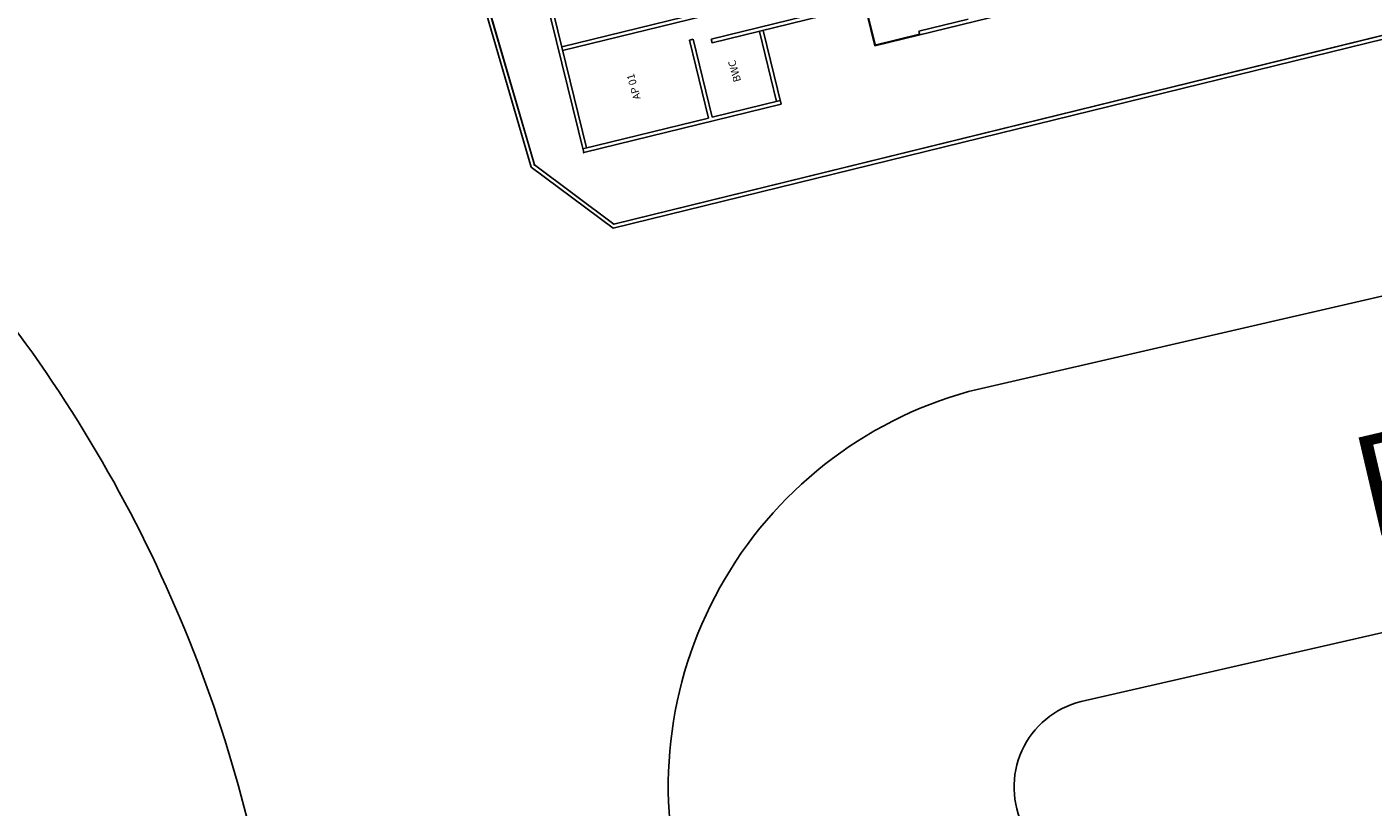
# Model space of a CAD drawing. Extents: x 332558 to 333914, y 8964555 to 8965157.
# Drawn here: x 332844 to 332898, y 8964648 to 8964679 of the extents above; entities that cross this region are included whole.
import ezdxf

# ---------------------------------------------------------------- set-up
doc = ezdxf.new("R2010")
doc.units = 0
doc.header["$MEASUREMENT"] = 0
doc.layers.get('0').update_dxf_attribs({"linetype": 'CONTINUOUS'})
doc.layers.add('ARQ - 1', color=1, linetype='CONTINUOUS')
doc.layers.add('ARQ - PLANTA BAIXA', color=250, linetype='CONTINUOUS')
doc.styles.add('ARIAL', font='arial.ttf')

# ---------------------------------------------------------------- blocks, each defined once
blk = doc.blocks.new('SIMB_PONTO')
at = {"color": 0}
blk.add_point((0, 0), dxfattribs=at)
for tag in ['COTA', 'PONTO', 'DESC']:
    blk.add_attdef(tag, (0, 0), '', height=1)

msp = doc.modelspace()

# ---------------------------------------------------------------- linework, layer by layer
at = {"layer": 'ARQ - 1', "ltscale": 0.3}
msp.add_line((333099.586, 8964714.851), (332881.506, 8964664.6), dxfattribs=at)
for points in [[(332862.028, 8964599.522, 0.062681), (332860.089, 8964616.46), (332853.003, 8964646.672, 0.135209), (332838.868, 8964672.599, -0.042592), (332824.217, 8964690.612, 0.196419), (332804.583, 8964703.622), (332770.276, 8964716.013, -0.242067), (332745.828, 8964742.297), (332726.106, 8964814.977, 0.494197), (332705.906, 8964885.528), (332704.268, 8964886.88), (332680.076, 8964960.669, 0.169129), (332652.007, 8964988.773), (332624.038, 8965003.968)], [(332892.767, 8964624.215), (332965.28, 8964627.808), (332963.195, 8964669.901), (332885.98, 8964652.257, 0.484666), (332883.708, 8964647.24), (332892.439, 8964625.313)]]:
    msp.add_lwpolyline(points, format="xyb", dxfattribs=at)
msp.add_arc((332885.876, 8964648.865), 16.33, 105.5209, 196.3323, dxfattribs=at)
at = {"layer": 'ARQ - PLANTA BAIXA'}
for p, q in [((332864.213, 8964673.619, 376.548), (332846.826, 8964733.25, 376.453)), ((332864.083, 8964673.529, 376.549), (332846.712, 8964733.107, 376.453)), ((333110.468, 8964730.789, 377.197), (332867.351, 8964671.099, 376.383)), ((333110.262, 8964730.893, 377.196), (332867.384, 8964671.261, 376.383)), ((332862.193, 8964690.345, 376.75), (332866.183, 8964674.112, 376.547)), ((332863.375, 8964686.166, 376.697), (332866.293, 8964674.294, 376.549)), ((332876.638, 8964682.985, 376.621), (332877.774, 8964678.362, 376.563)), ((332877.49, 8964680.146, 376.61), (332871.254, 8964678.621, 376.682)), ((332886.892, 8964680.592, 376.506), (332877.774, 8964678.362, 376.612)), ((332871.987, 8964679.953, 376.671), (332865.304, 8964678.319, 376.748)), ((332872.023, 8964679.808, 376.671), (332865.339, 8964678.174, 376.748)), ((332877.526, 8964680, 376.61), (332871.289, 8964678.476, 376.682)), ((332877.404, 8964679.971, 376.583), (332877.798, 8964678.368, 376.563)), ((332881.484, 8964679.424, 376.568), (332879.525, 8964678.945, 376.591)), ((332870.533, 8964678.62, 376.69), (332870.387, 8964678.584, 376.692)), ((332870.387, 8964678.584, 376.587), (332871.15, 8964675.484, 376.549)), ((332870.533, 8964678.62, 376.587), (332871.295, 8964675.519, 376.549)), ((332871.254, 8964678.621, 376.585), (332871.289, 8964678.476, 376.584)), ((332873.174, 8964678.936, 376.584), (332873.859, 8964676.148, 376.549)), ((332873.32, 8964678.972, 376.584), (332874.041, 8964676.038, 376.547)), ((332879.555, 8964678.824, 376.591), (332877.768, 8964678.387, 376.612)), ((332879.525, 8964678.945, 376.565), (332879.561, 8964678.802, 376.563)), ((332866.183, 8964674.112, 376.547), (332874.041, 8964676.038, 376.522)), ((332871.295, 8964675.519, 376.531), (332874.005, 8964676.183, 376.522)), ((332866.148, 8964674.258, 376.547), (332871.15, 8964675.484, 376.531)), ((332866.183, 8964674.112, 376.547), (332866.183, 8964674.112, 376.547)), ((332867.351, 8964671.099, 376.38), (332864.083, 8964673.529, 376.551)), ((332864.213, 8964673.619, 376.548), (332867.384, 8964671.261, 376.383)), ((332867.384, 8964671.261, 376.383), (332864.213, 8964673.619, 376.548))]:
    msp.add_line(p, q, dxfattribs=at)
for points in [[(332864.213, 8964673.619, 376.548), (332846.826, 8964733.25, 376.453)], [(333110.262, 8964730.893, 377.196), (332867.384, 8964671.261, 376.383)]]:
    msp.add_polyline3d(points, dxfattribs=at)
msp.add_point((332866.183, 8964674.112, 376.547), dxfattribs=at)

# ---------------------------------------------------------------- block references
for p in [(332866.183, 8964674.112, 376.547), (332864.213, 8964673.619, 376.548), (332867.384, 8964671.261, 376.383)]:
    msp.add_blockref('SIMB_PONTO', p, dxfattribs=at)

# ---------------------------------------------------------------- texts
at = {"layer": 'ARQ - 1', "ltscale": 0.3, "insert": (332896.496, 8964662.642), "char_height": 4, "width": 305.66825, "attachment_point": 1, "rotation": 13.1515, "style": 'ARIAL'}
msp.add_mtext('{\\C1;RUA MARIA LUZIA DE ARAÚJO GOMES CABRAL}', dxfattribs=at)
at = {"layer": 'ARQ - PLANTA BAIXA', "char_height": 0.3, "width": 8.01261, "attachment_point": 1, "rotation": 105.5761}
for s, insert in [('{\\fCentury Gothic|b0|i0|c0|p34;BWC}', (332872.159, 8964676.885, -0.206)), ('{\\fCentury Gothic|b0|i0|c0|p34;AP 01}', (332868.168, 8964676.182, 376.727))]:
    msp.add_mtext(s, dxfattribs=dict(at, insert=insert))

doc.saveas('drawing.dxf')
